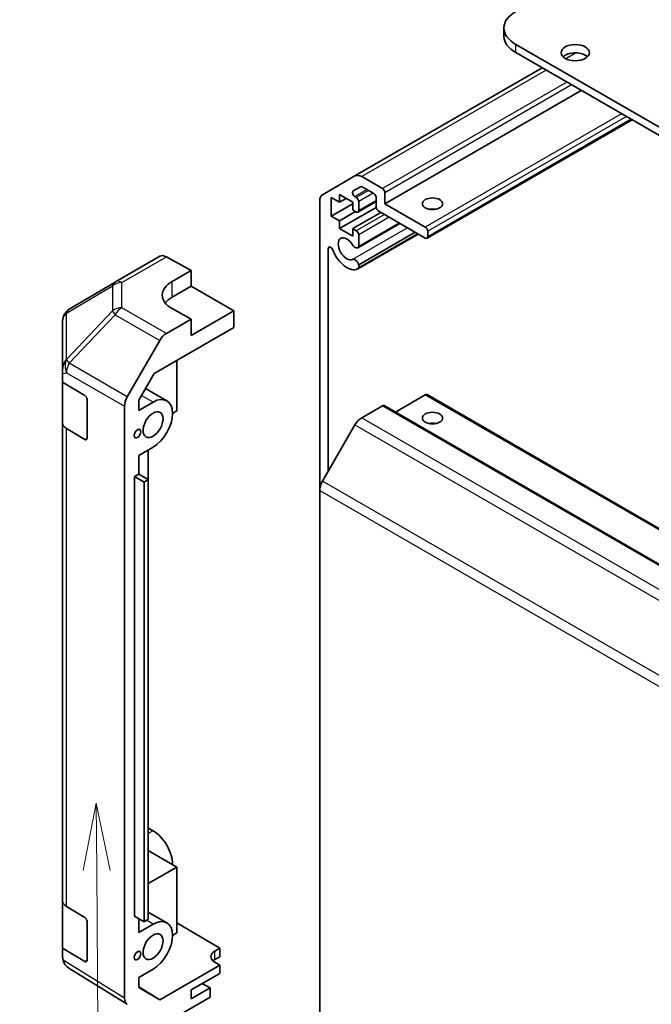
# Model space of a CAD drawing. Units: millimetres. Extents: x 58 to 8330, y 14 to 1297.
# Drawn here: x 892 to 986, y 476 to 622 of the extents above; entities that cross this region are included whole.
import ezdxf

# ---------------------------------------------------------------- set-up
doc = ezdxf.new("R2010")
doc.units = ezdxf.units.MM
doc.header["$LTSCALE"] = 4
doc.layers.add('Symbol (TK)', color=100, linetype='Continuous', lineweight=18, true_color=0x00ff3f)
doc.layers.add('Visible (ISO)', color=7, linetype='Continuous', lineweight=35)
doc.layers.add('Visible Narrow (ISO)', color=7, linetype='Continuous', lineweight=25)
doc.styles.add('Note Text (TK2)', font='txt')

# ---------------------------------------------------------------- blocks, each defined once
blk = doc.blocks.new('バルーン3')
at = {"layer": 'Symbol (TK)', "color": 100, "true_color": 0x00ff40}
for p, q in [((225.792, 126.502), (225.309, 123.998)), ((225.809, 124.002), (225.792, 126.502)), ((226.309, 124.005), (225.792, 126.502)), ((225.809, 124.002), (225.927, 107.423))]:
    blk.add_line(p, q, dxfattribs=at)
at = {"layer": 'Symbol (TK)'}
blk.add_circle((225.948, 104.425), 3, dxfattribs=at)
at = {"layer": 'Symbol (TK)', "color": 7, "insert": (225.948, 104.408), "char_height": 2, "attachment_point": 5, "style": 'Note Text (TK2)'}
blk.add_mtext('2', dxfattribs=at)

msp = doc.modelspace()

# ---------------------------------------------------------------- linework, layer by layer
at = {"layer": 'Visible (ISO)'}
for p, q in [((963.7388, 621.2035), (963.7388, 619.9787)), ((1219.701, 471.9887), (965.4962, 618.754)), ((965.4962, 617.5292), (1219.701, 470.764)), ((969.4206, 615.2635), (941.606, 599.2047)), ((975.2189, 611.9158), (946.0507, 595.0756)), ((982.7899, 607.5447), (952.3111, 589.9477)), ((936.7776, 596.417), (941.606, 599.2047)), ((942.606, 599.1056), (945.6972, 597.321)), ((942.4439, 597.61), (941.3478, 596.9772)), ((944.4244, 596.5861), (942.6939, 597.5852)), ((936.3634, 552.4721), (936.3634, 595.5015)), ((938.0958, 595.9942), (938.0958, 593.2181)), ((939.2978, 595.3001), (938.0958, 595.9942)), ((939.2978, 596.4432), (939.2978, 595.3001)), ((941.2777, 595.3001), (939.2978, 596.4432)), ((940.2878, 595.8717), (939.2978, 595.3001)), ((941.5978, 596.1359), (941.8081, 596.0146)), ((944.7779, 594.5857), (944.7779, 595.9737)), ((946.0507, 596.7086), (946.0507, 595.0756)), ((941.2777, 595.0552), (938.0958, 593.2181)), ((944.7795, 594.5458), (939.2978, 591.3809)), ((941.2777, 594.157), (941.2777, 595.3001)), ((941.8081, 593.8508), (941.2777, 594.157)), ((944.7779, 595.3964), (942.0581, 593.8261)), ((942.1616, 595.4022), (942.1616, 594.055)), ((946.0507, 595.0756), (952.0611, 591.6055)), ((938.0958, 593.2181), (939.2978, 592.524)), ((941.702, 593.9121), (939.2978, 592.524)), ((945.4497, 593.7896), (941.2777, 591.3809)), ((952.0611, 589.9725), (945.1315, 593.9733)), ((939.2978, 592.524), (939.2978, 591.3809)), ((939.2978, 591.3809), (941.2777, 590.2379)), ((941.2777, 591.3809), (941.8081, 591.0748)), ((941.2777, 590.2379), (941.2777, 591.3809)), ((948.2739, 592.159), (942.0259, 588.5518)), ((948.1914, 592.2067), (942.1616, 588.7254)), ((951.0031, 590.5833), (942.026, 585.4004)), ((950.5569, 590.841), (942.1616, 585.994)), ((942.1616, 590.4624), (942.1616, 588.7254)), ((950.9205, 590.631), (942.1617, 585.5741)), ((952.4147, 590.9931), (952.4147, 590.1766)), ((937.6361, 588.4132), (937.6361, 555.353)), ((906.0173, 583.4624), (912.6236, 587.2766)), ((913.5989, 587.1915), (917.2639, 585.1494)), ((942.1616, 585.994), (942.1617, 585.5741)), ((914.4355, 583.5164), (917.2639, 585.1494)), ((917.2639, 585.1494), (917.2639, 582.8281)), ((905.9988, 583.4516), (899.1535, 579.4011)), ((914.4355, 581.1952), (917.2639, 582.8281)), ((917.2639, 582.8281), (923.6279, 579.1539)), ((917.2639, 577.9292), (914.4355, 579.5052)), ((917.2639, 577.9292), (913.6079, 575.8184)), ((923.6279, 579.1539), (917.2639, 575.4797)), ((917.2639, 575.4797), (917.2639, 577.9292)), ((923.6279, 576.7037), (923.6279, 579.1539)), ((898.172, 577.6798), (898.172, 570.3733)), ((911.7798, 569.8632), (923.6279, 576.7037)), ((907.7785, 566.398), (912.608, 574.7629)), ((915.1426, 571.8047), (915.1426, 564.2937)), ((898.172, 569.8398), (898.172, 570.3733)), ((898.172, 568.5647), (898.172, 569.8398)), ((909.4861, 565.8904), (911.7798, 569.8632)), ((898.172, 568.5647), (901.4589, 566.5996)), ((898.172, 562.4993), (898.172, 568.5647)), ((913.6571, 565.8031), (910.491, 567.631)), ((952.0611, 566.7023), (947.6114, 564.1333)), ((952.3111, 566.7271), (1202.6269, 422.2072)), ((901.8063, 565.9837), (901.8063, 560.2682)), ((907.3644, 477.0344), (907.3644, 565.0044)), ((909.4861, 564.3755), (909.4861, 565.8904)), ((909.4861, 564.3755), (911.6071, 565.6001)), ((945.6972, 565.0693), (942.606, 563.2847)), ((945.9472, 565.0941), (1196.263, 420.5742)), ((915.1426, 564.2937), (914.5062, 563.9262)), ((898.172, 562.4993), (898.172, 491.4641)), ((941.606, 562.229), (936.7776, 553.8659)), ((901.4589, 560.0676), (898.7334, 561.6972)), ((911.6071, 558.9048), (909.4861, 557.6802)), ((909.4861, 554.9041), (909.4861, 557.6802)), ((910.9, 554.0878), (910.9, 558.4965)), ((908.8497, 554.5367), (909.4861, 554.9041)), ((908.8497, 554.5367), (910.2639, 553.7202)), ((908.8497, 489.217), (908.8497, 554.5367)), ((909.4861, 554.9041), (910.9003, 554.0877)), ((910.2639, 553.7202), (910.9003, 554.0877)), ((910.2639, 488.4005), (910.2639, 553.7202)), ((910.9003, 554.0877), (910.9003, 488.7679)), ((936.3634, 552.4721), (936.3634, 465.3167)), ((910.9003, 502.3214), (911.6071, 501.9133)), ((915.1426, 496.5245), (910.9003, 498.9738)), ((910.9003, 494.0752), (915.1426, 496.5245)), ((915.1426, 496.5245), (915.1426, 486.7265)), ((898.172, 484.4656), (898.172, 491.4641)), ((898.7334, 490.662), (901.4589, 489.0324)), ((908.8497, 489.217), (910.2639, 488.4005)), ((909.4861, 486.8083), (909.4861, 488.8496)), ((910.9003, 488.7679), (910.2639, 488.4005)), ((913.6571, 488.236), (910.9003, 489.8276)), ((901.8063, 488.4165), (901.8063, 482.701)), ((909.4861, 486.8083), (911.6071, 488.0329)), ((915.1426, 488.2453), (921.5066, 484.4428)), ((915.1426, 486.7265), (914.5062, 486.3591)), ((901.4589, 482.5005), (898.172, 484.4656)), ((898.172, 483.1574), (898.172, 484.4656)), ((920.7995, 484.0346), (921.5066, 484.4428)), ((921.5066, 484.4428), (921.5066, 483.1753)), ((921.5066, 483.1753), (920.7995, 482.7671)), ((907.7613, 476.1292), (899.1089, 481.4796)), ((921.5066, 481.9506), (912.5931, 476.8044)), ((921.5066, 481.9506), (920.7995, 482.3731)), ((921.5066, 480.7259), (921.5066, 481.9506)), ((911.6071, 481.3376), (909.4861, 480.1131)), ((909.4861, 478.5982), (909.4861, 480.1131)), ((917.2639, 478.2764), (921.5066, 480.7259)), ((909.4861, 478.7257), (912.5931, 476.8044)), ((912.5931, 476.8044), (909.4861, 478.5982)), ((920.0923, 478.5621), (917.2639, 476.9291)), ((920.0923, 478.5621), (918.9256, 479.2357)), ((920.0923, 477.1735), (920.0923, 478.5621)), ((920.0923, 477.1735), (913.6079, 473.4297)), ((917.2639, 476.9291), (917.2639, 478.2764))]:
    msp.add_line(p, q, dxfattribs=at)
for centre, start, end in [((907.0173, 581.7303), 120, 120.613934), ((900.172, 577.6798), 120.613934, 180)]:
    msp.add_arc(centre, 2, start, end, dxfattribs=at)
for centre, major_axis, ratio, start_param, end_param in [((969.7388, 621.2035), (-6, 0), 0.57735027, 5.49778714, 7.06858347), ((969.7388, 619.9787), (-6, 0), 0.57735027, 0, 0.78539816), ((974.335, 616.3045), (-2.1, 0), 0.57735027, 3.67106299, 5.75371497), ((942.606, 597.4727), (-1, 1.7321), 0.57735027, 5.49778714, 6.28318531), ((941.5978, 596.5442), (-0.25, 0.433), 0.57735027, 0, 2.35619449), ((942.6939, 597.177), (-0.25, 0.433), 0.57735027, 5.49778714, 6.28318531), ((945.6972, 596.9127), (0.25, -0.433), 0.57735027, 0.78539816, 2.35619449), ((937.7776, 594.685), (-1, 1.7321), 0.57735027, 0, 0.78539816), ((941.8081, 595.6063), (0.25, -0.433), 0.57735027, 0.78539816, 2.35619449), ((944.4244, 596.1779), (-0.25, 0.433), 0.57735027, 3.92699082, 5.49778714), ((941.8081, 594.2591), (0.25, -0.433), 0.57735027, 5.49778714, 7.06858347), ((945.1315, 594.3816), (-0.25, 0.433), 0.57735027, 0.78539816, 2.35619449), ((953.1218, 593.4426), (-1.5, 0), 0.57735027, 4.37255207, 5.05222589), ((941.8081, 590.6665), (0.25, -0.433), 0.57735027, 0.78539816, 2.35619449), ((952.0611, 591.1972), (0.25, -0.433), 0.57735027, 0.78539816, 2.35619449), ((940.3939, 588.3803), (-0.9, 1.5588), 0.57735027, 4.76335631, 9.37381063), ((952.0611, 590.3807), (0.25, -0.433), 0.57735027, 5.49778714, 7.06858347), ((937.9895, 588.2092), (-0.2499, 0.4328), 0.57735027, 4.43873059, 7.06858347), ((940.3939, 588.3803), (1.7001, -2.9446), 0.57735027, 4.43873059, 6.23221797), ((941.6259, 589.2446), (0.4, -0.6928), 0.57735027, 4.76335631, 6.74144068), ((913.6236, 585.5445), (-1, 1.7321), 0.57735027, 5.51524044, 6.28318531), ((941.6259, 586.0933), (-0.4, 0.6928), 0.57735027, 4.25413361, 6.23221797), ((941.6259, 586.0933), (0.4001, -0.6929), 0.57735027, 6.23221797, 6.74144068), ((917.971, 581.5464), (-4.9998, -0.0743), 0.56718765, 5.48935986, 7.06015619), ((917.971, 579.1539), (5, 0), 0.57735027, 2.35619449, 2.71912968), ((913.6083, 574.1854), (1, 1.7321), 0.57752615, 0.78555046, 1.57079633), ((900.172, 570.7763), (-1.388, -1.7593), 0.81851376, 4.70017392, 5.47940157), ((901.4589, 566.1914), (-0.2436, 0.4367), 0.56718765, 3.9354181, 5.50621443), ((908.7789, 565.8205), (1, 1.7321), 0.57752615, 1.57079633, 2.3560422), ((911.6071, 562.2524), (2.05, 3.5507), 0.57735027, 3.92699082, 7.06858347), ((952.0611, 566.2941), (0.25, 0.433), 0.57735027, 0, 0.78539816), ((945.6972, 564.6611), (0.25, 0.433), 0.57735027, 0, 0.78539816), ((942.606, 561.6517), (-1, -1.7321), 0.57735027, 3.92699082, 4.71238898), ((900.172, 562.4993), (-2, 0), 0.57735027, 0, 0.76794487), ((953.1218, 561.5992), (-1.5, 0), 0.57735027, 4.37255207, 5.05222589), ((901.4589, 560.4759), (-0.2436, 0.4367), 0.56718765, 2.36462177, 3.9354181), ((937.7776, 553.2886), (-1, -1.7321), 0.57735027, 4.71238898, 5.49778714), ((911.6071, 498.5657), (2.05, -3.5507), 0.57735027, 0.78539816, 2.35619449), ((900.172, 491.4641), (-2, 0), 0.57735027, 0, 0.76794487), ((901.4589, 488.6242), (-0.2436, 0.4367), 0.56718765, 3.9354181, 5.50621443), ((911.6071, 484.6853), (2.05, 3.5507), 0.57735027, 3.92699082, 7.06858347), ((900.172, 483.1157), (-1.7273, 1.0327), 0.97631743, 0.52835388, 0.77021428), ((922.2137, 483.1896), (-1.9999, 0.0308), 0.58733688, 5.50682378, 7.07762011), ((900.172, 483.1737), (-1.7505, -0.9757), 0.99141636, 6.02021656, 6.777631), ((901.4589, 482.9087), (-0.2436, 0.4367), 0.56718765, 2.36462177, 3.9354181), ((922.2137, 481.9506), (-2, 0), 0.57735027, 5.49778714, 5.71376205), ((908.7789, 477.8515), (-1.0003, -1.7326), 0.57717444, 5.49793944, 6.28318531)]:
    msp.add_ellipse(centre, major_axis=major_axis, ratio=ratio, start_param=start_param, end_param=end_param, dxfattribs=at)
for centre, major_axis in [((974.335, 617.5292), (2.1, 0)), ((953.1218, 595.0756), (-1.5, 0)), ((911.6071, 562.2524), (1.05, 1.8187)), ((953.1218, 563.2322), (1.5, 0)), ((909.309, 560.9256), (0.35, 0.6062)), ((911.6071, 484.6853), (1.05, 1.8187)), ((909.309, 483.3584), (0.35, 0.6062))]:
    msp.add_ellipse(centre, major_axis=major_axis, ratio=0.57735027, dxfattribs=at)
msp.add_open_spline([(899.0902, 481.4913), (899.0961, 481.4876), (899.1027, 481.4835), (899.1089, 481.4796)], degree=3, dxfattribs=at)
at = {"layer": 'Visible Narrow (ISO)'}
for p, q in [((965.4962, 617.5292), (965.4962, 618.754)), ((974.4896, 617.5136), (972.9437, 616.6211)), ((970.0064, 614.9253), (942.606, 599.1056)), ((973.0975, 613.1406), (945.6972, 597.321)), ((973.8047, 612.7323), (946.0507, 596.7086)), ((981.2293, 608.4457), (952.0611, 591.6055)), ((981.9364, 608.0375), (952.4147, 590.9931)), ((982.6435, 607.6292), (952.4147, 590.1766)), ((943.401, 597.177), (941.5978, 596.1359)), ((943.6112, 597.0556), (941.8081, 596.0146)), ((944.3183, 596.6473), (942.1616, 595.4022)), ((944.7779, 595.5655), (942.1616, 594.055)), ((945.98, 593.4834), (941.8081, 591.0748)), ((946.6871, 593.0752), (942.1616, 590.4624)), ((949.404, 591.5066), (941.2468, 586.797)), ((937.9895, 588.6172), (937.6361, 588.4132)), ((906.9926, 583.3773), (913.5989, 587.1915)), ((898.7491, 578.8373), (905.5943, 582.8878)), ((905.5943, 582.8878), (905.5943, 579.1482)), ((906.9926, 579.6377), (906.9926, 583.3773)), ((914.4355, 581.1952), (914.4355, 583.5164)), ((913.6079, 575.8184), (906.9926, 579.6377)), ((898.7491, 571.9337), (898.7491, 578.8373)), ((905.5943, 579.1482), (898.7655, 571.9377)), ((899.1538, 571.3775), (905.9827, 578.588)), ((905.9827, 578.588), (912.608, 574.7629)), ((898.7655, 571.9377), (898.7491, 571.9337)), ((907.7785, 566.398), (899.1538, 571.3775)), ((898.172, 569.8398), (898.7497, 569.9781)), ((898.7497, 569.9781), (907.3644, 565.0044)), ((911.6071, 565.6001), (909.8906, 566.5911)), ((952.0611, 566.7023), (1202.3769, 422.1824)), ((945.6972, 565.0693), (1196.013, 420.5494)), ((942.606, 563.2847), (1192.9218, 418.7648)), ((941.606, 562.229), (1191.9218, 417.7091)), ((898.7334, 490.662), (898.7334, 561.6972)), ((901.8063, 560.2682), (901.4589, 560.0676)), ((1187.0934, 409.346), (936.7776, 553.8659)), ((936.3634, 552.4721), (1186.6792, 407.9522)), ((911.6071, 501.9133), (910.9003, 501.5053)), ((911.6071, 488.0329), (910.6171, 488.6044)), ((920.7995, 482.7671), (920.7995, 484.0346)), ((907.3644, 477.0344), (898.2302, 482.6827)), ((901.8063, 482.701), (901.4589, 482.5005))]:
    msp.add_line(p, q, dxfattribs=at)
for centre, major_axis, ratio, start_param, end_param in [((907.0173, 581.7303), (-1.0185, 1.7212), 0.62311586, 0, 0.53477327), ((907.0173, 581.7303), (-2, 0), 0.82355985, 4.72473001, 5.50395766), ((907.0173, 581.7303), (-1, 1.7321), 0.57735027, 5.51524044, 6.28318531), ((900.172, 577.6798), (-1.0185, 1.7212), 0.62311586, 0, 0.53477327), ((907.0173, 577.9907), (2, 0), 0.82355985, 1.58313735, 2.362365), ((907.0173, 577.9907), (-1, -1.7321), 0.59732368, 3.92714311, 4.71238898), ((900.172, 577.6798), (-2, 0), 0.82355985, 5.50395766, 6.28318531), ((907.0173, 577.9907), (1.4521, -1.3753), 0.17060601, 3.55806844, 4.09248298), ((900.1884, 570.7802), (0.4654, -1.9451), 0.81333812, 3.89639018, 4.93693038), ((900.1884, 570.7802), (1, 1.7321), 0.59732368, 1.57079633, 2.3560422), ((900.1884, 570.7802), (-1.4521, 1.3753), 0.17060601, 0.41647579, 0.95089033)]:
    msp.add_ellipse(centre, major_axis=major_axis, ratio=ratio, start_param=start_param, end_param=end_param, dxfattribs=at)

# ---------------------------------------------------------------- block references
at = {"layer": 'Symbol (TK)', "xscale": 4, "yscale": 4, "zscale": 4}
msp.add_blockref('バルーン3', (0, 0), dxfattribs=at)

doc.saveas('drawing.dxf')
